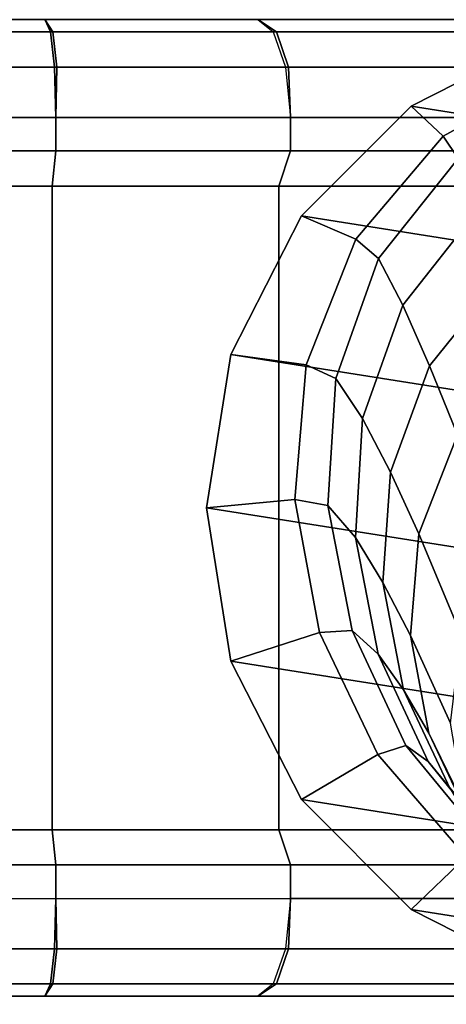
# Model space of a CAD drawing. Units: inches. Extents: x -14.3 to 10.4, y -12.2 to 12.2.
# Drawn here: x -4.5 to -4.1, y 11.2 to 12.2 of the extents above; entities that cross this region are included whole.
import ezdxf

# ---------------------------------------------------------------- set-up
doc = ezdxf.new("R2010")
doc.units = ezdxf.units.IN
doc.header["$MEASUREMENT"] = 0
doc.layers.add('SEAT-BASE', color=5, linetype='Continuous')
doc.layers.add('SEAT-CASTER', color=5, linetype='Continuous')

msp = doc.modelspace()

# ---------------------------------------------------------------- linework, layer by layer
at = {"layer": 'SEAT-BASE'}
for points in [[(-3.9421, 12.1305, 3.391), (-3.954, 12.167, 2.3647), (-4.0967, 12.0943, 2.3647), (-4.0638, 12.0633, 3.391)], [(-4.0967, 12.0943, 2.3647), (-3.954, 12.167, 2.3647), (-3.495, 12.0943, 2.3647), (-3.3818, 11.9811, 2.3647)], [(-3.934, 12.1055, 3.6923), (-3.9421, 12.1305, 3.391), (-4.0638, 12.0633, 3.391), (-4.0485, 12.0403, 3.6884)], [(-4.0638, 12.0633, 3.391), (-4.0967, 12.0943, 2.3647), (-4.2099, 11.9811, 2.3647), (-4.1538, 11.9572, 3.3912)], [(-4.2099, 11.9811, 2.3647), (-4.0967, 12.0943, 2.3647), (-3.3818, 11.9811, 2.3647), (-3.3091, 11.8384, 2.3647)], [(-4.0485, 12.0403, 3.6884), (-4.0638, 12.0633, 3.391), (-4.1538, 11.9572, 3.3912), (-4.1304, 11.9372, 3.6778)], [(-4.0274, 11.9883, 3.892), (-4.0485, 12.0403, 3.6884), (-4.1304, 11.9372, 3.6778), (-4.1055, 11.8893, 3.8689)], [(-4.0022, 11.9209, 4.051), (-4.0274, 11.9883, 3.892), (-4.1055, 11.8893, 3.8689), (-4.078, 11.8268, 4.018)], [(-4.1538, 11.9572, 3.3912), (-4.2099, 11.9811, 2.3647), (-4.2826, 11.8384, 2.3647), (-4.2049, 11.8277, 3.3914)], [(-4.2099, 11.9811, 2.3647), (-3.3091, 11.8384, 2.3647), (-3.284, 11.6802, 2.3647), (-4.2826, 11.8384, 2.3647)], [(-4.1304, 11.9372, 3.6778), (-4.1538, 11.9572, 3.3912), (-4.2049, 11.8277, 3.3914), (-4.1746, 11.8135, 3.6625)], [(-4.1055, 11.8893, 3.8689), (-4.1304, 11.9372, 3.6778), (-4.1746, 11.8135, 3.6625), (-4.147, 11.7722, 3.8363)], [(-3.9747, 11.8442, 4.1817), (-4.0022, 11.9209, 4.051), (-4.078, 11.8268, 4.018), (-4.0491, 11.7554, 4.1405)], [(-4.078, 11.8268, 4.018), (-4.1055, 11.8893, 3.8689), (-4.147, 11.7722, 3.8363), (-4.1182, 11.717, 3.9721)], [(-4.2049, 11.8277, 3.3914), (-4.2826, 11.8384, 2.3647), (-4.3076, 11.6802, 2.3647), (-4.2167, 11.6888, 3.3916)], [(-4.2826, 11.8384, 2.3647), (-3.284, 11.6802, 2.3647), (-3.3091, 11.5221, 2.3647), (-4.3076, 11.6802, 2.3647)], [(-4.1746, 11.8135, 3.6625), (-4.2049, 11.8277, 3.3914), (-4.2167, 11.6888, 3.3916), (-4.1826, 11.6826, 3.6446)], [(-4.0491, 11.7554, 4.1405), (-4.078, 11.8268, 4.018), (-4.1182, 11.717, 3.9721), (-4.0889, 11.6534, 4.0836)], [(-4.147, 11.7722, 3.8363), (-4.1746, 11.8135, 3.6625), (-4.1826, 11.6826, 3.6446), (-4.1543, 11.6495, 3.7985)], [(-4.1182, 11.717, 3.9721), (-4.147, 11.7722, 3.8363), (-4.1543, 11.6495, 3.7985), (-4.1259, 11.6032, 3.9192)], [(-4.0049, 11.6391, 4.2867), (-4.0491, 11.7554, 4.1405), (-4.0889, 11.6534, 4.0836), (-4.0454, 11.5491, 4.217)], [(-4.0889, 11.6534, 4.0836), (-4.1182, 11.717, 3.9721), (-4.1259, 11.6032, 3.9192), (-4.0976, 11.5488, 4.0187)], [(-4.2167, 11.6888, 3.3916), (-4.3076, 11.6802, 2.3647), (-4.2826, 11.5221, 2.3647), (-4.1912, 11.5518, 3.3919)], [(-4.1826, 11.6826, 3.6446), (-4.2167, 11.6888, 3.3916), (-4.1912, 11.5518, 3.3919), (-4.1576, 11.5539, 3.6256)], [(-4.3076, 11.6802, 2.3647), (-3.3091, 11.5221, 2.3647), (-3.3818, 11.3794, 2.3647), (-4.2826, 11.5221, 2.3647)], [(-4.1543, 11.6495, 3.7985), (-4.1826, 11.6826, 3.6446), (-4.1576, 11.5539, 3.6256), (-4.1309, 11.5295, 3.7584)], [(-4.0454, 11.5491, 4.217), (-4.0889, 11.6534, 4.0836), (-4.0976, 11.5488, 4.0187), (-4.0564, 11.4583, 4.1378)], [(-4.1259, 11.6032, 3.9192), (-4.1543, 11.6495, 3.7985), (-4.1309, 11.5295, 3.7584), (-4.1046, 11.4926, 3.8633)], [(-4.0976, 11.5488, 4.0187), (-4.1259, 11.6032, 3.9192), (-4.1046, 11.4926, 3.8633), (-4.0788, 11.4478, 3.9502)], [(-4.1912, 11.5518, 3.3919), (-4.2826, 11.5221, 2.3647), (-4.2099, 11.3794, 2.3647), (-4.1313, 11.4259, 3.3921)], [(-4.1576, 11.5539, 3.6256), (-4.1912, 11.5518, 3.3919), (-4.1313, 11.4259, 3.3921), (-4.1022, 11.4351, 3.6065)], [(-4.1309, 11.5295, 3.7584), (-4.1576, 11.5539, 3.6256), (-4.1022, 11.4351, 3.6065), (-4.0793, 11.4187, 3.7183)], [(-4.0564, 11.4583, 4.1378), (-4.0976, 11.5488, 4.0187), (-4.0788, 11.4478, 3.9502), (-4.0415, 11.3716, 4.0548)], [(-4.2826, 11.5221, 2.3647), (-3.3818, 11.3794, 2.3647), (-3.495, 11.2662, 2.3647), (-4.2099, 11.3794, 2.3647)], [(-4.1046, 11.4926, 3.8633), (-4.1309, 11.5295, 3.7584), (-4.0793, 11.4187, 3.7183), (-4.0568, 11.3906, 3.8074)], [(-4.0788, 11.4478, 3.9502), (-4.1046, 11.4926, 3.8633), (-4.0568, 11.3906, 3.8074), (-4.0346, 11.3549, 3.8818)], [(-4.0415, 11.3716, 4.0548), (-4.0788, 11.4478, 3.9502), (-4.0346, 11.3549, 3.8818), (-4.0026, 11.2927, 3.9717)], [(-4.1022, 11.4351, 3.6065), (-4.1313, 11.4259, 3.3921), (-4.0401, 11.3205, 3.3924), (-4.0188, 11.3339, 3.5886)], [(-4.0793, 11.4187, 3.7183), (-4.1022, 11.4351, 3.6065), (-4.0188, 11.3339, 3.5886), (-4.0013, 11.3238, 3.6805)], [(-4.1313, 11.4259, 3.3921), (-4.2099, 11.3794, 2.3647), (-4.0967, 11.2662, 2.3647), (-4.0401, 11.3205, 3.3924)], [(-4.0568, 11.3906, 3.8074), (-4.0793, 11.4187, 3.7183), (-4.0013, 11.3238, 3.6805), (-3.9837, 11.303, 3.7545)], [(-4.2099, 11.3794, 2.3647), (-3.495, 11.2662, 2.3647), (-3.6377, 11.1935, 2.3647), (-4.0967, 11.2662, 2.3647)], [(-4.0401, 11.3205, 3.3924), (-4.0967, 11.2662, 2.3647), (-3.954, 11.1935, 2.3647), (-3.9226, 11.2458, 3.3926)], [(-4.0967, 11.2662, 2.3647), (-3.6377, 11.1935, 2.3647), (-3.7958, 11.1684, 2.3647), (-3.954, 11.1935, 2.3647)]]:
    msp.add_3dface(points, dxfattribs=at)
at = {"layer": 'SEAT-CASTER'}
for points in [[(-4.4685, 12.1708, 0.0558), (-4.7037, 12.1708, 0.0558), (-4.6982, 12.1835, 0.1084), (-4.4741, 12.1835, 0.1084)], [(-4.4661, 12.1708, 2.2932), (-4.703, 12.1708, 2.2935), (-4.6982, 12.1835, 2.2408), (-4.4741, 12.1835, 2.2408)], [(-4.4741, 12.1835, 2.2408), (-4.4741, 12.1835, 0.1084), (-4.6982, 12.1835, 0.1084), (-4.6982, 12.1835, 2.2408)], [(-4.2549, 12.1835, 2.1942), (-4.2549, 12.1835, 0.155), (-4.4741, 12.1835, 0.1084), (-4.4741, 12.1835, 2.2408)], [(-4.2357, 12.1708, 2.2437), (-4.4661, 12.1708, 2.2932), (-4.4741, 12.1835, 2.2408), (-4.2549, 12.1835, 2.1942)], [(-4.4741, 12.1835, 0.1084), (-4.2549, 12.1835, 0.155), (-4.2389, 12.1708, 0.1046), (-4.4685, 12.1708, 0.0558)], [(-4.0501, 12.1835, 2.1031), (-4.0501, 12.1835, 0.2462), (-4.2549, 12.1835, 0.155), (-4.2549, 12.1835, 2.1942)], [(-4.0233, 12.1708, 2.1487), (-4.2357, 12.1708, 2.2437), (-4.2549, 12.1835, 2.1942), (-4.0501, 12.1835, 2.1031)], [(-4.2389, 12.1708, 0.1046), (-4.0237, 12.1708, 0.2003), (-4.0501, 12.1835, 0.2462), (-4.2549, 12.1835, 0.155)], [(-4.4643, 12.1347, 0.0155), (-4.708, 12.1347, 0.0155), (-4.7037, 12.1708, 0.0558), (-4.4685, 12.1708, 0.0558)], [(-4.4617, 12.1347, 2.3335), (-4.7072, 12.1347, 2.3338), (-4.703, 12.1708, 2.2935), (-4.4661, 12.1708, 2.2932)], [(-4.4685, 12.1708, 0.0558), (-4.2389, 12.1708, 0.1046), (-4.2264, 12.1347, 0.066), (-4.4643, 12.1347, 0.0155)], [(-4.2231, 12.1347, 2.2822), (-4.4617, 12.1347, 2.3335), (-4.4661, 12.1708, 2.2932), (-4.2357, 12.1708, 2.2437)], [(-4.2264, 12.1347, 0.066), (-4.0035, 12.1347, 0.1652), (-4.0237, 12.1708, 0.2003), (-4.2389, 12.1708, 0.1046)], [(-4.003, 12.1347, 2.1838), (-4.2231, 12.1347, 2.2822), (-4.2357, 12.1708, 2.2437), (-4.0233, 12.1708, 2.1487)], [(-4.4627, 12.0828, 2.3493), (-4.7096, 12.0828, 2.3493), (-4.7072, 12.1347, 2.3338), (-4.4617, 12.1347, 2.3335)], [(-4.4627, 12.0828, 0), (-4.7096, 12.0828, 0), (-4.708, 12.1347, 0.0155), (-4.4643, 12.1347, 0.0155)], [(-4.4643, 12.1347, 0.0155), (-4.2264, 12.1347, 0.066), (-4.2212, 12.0828, 0.0513), (-4.4627, 12.0828, 0)], [(-4.2212, 12.0828, 2.2979), (-4.4627, 12.0828, 2.3493), (-4.4617, 12.1347, 2.3335), (-4.2231, 12.1347, 2.2822)], [(-4.2212, 12.0828, 0.0513), (-3.9956, 12.0828, 0.1518), (-4.0035, 12.1347, 0.1652), (-4.2264, 12.1347, 0.066)], [(-3.9956, 12.0828, 2.1975), (-4.2212, 12.0828, 2.2979), (-4.2231, 12.1347, 2.2822), (-4.003, 12.1347, 2.1838)], [(-4.4627, 12.0828, 2.3493), (-4.4627, 12.0483, 2.3493), (-4.7096, 12.0483, 2.3493), (-4.7096, 12.0828, 2.3493)], [(-4.4627, 12.0828, 0), (-4.4627, 12.0483, 0), (-4.7096, 12.0483, 0), (-4.7096, 12.0828, 0)], [(-4.2212, 12.0828, 2.2979), (-4.2212, 12.0483, 2.2979), (-4.4627, 12.0483, 2.3493), (-4.4627, 12.0828, 2.3493)], [(-4.2212, 12.0828, 0.0513), (-4.2212, 12.0483, 0.0513), (-4.4627, 12.0483, 0), (-4.4627, 12.0828, 0)], [(-3.9956, 12.0828, 2.1975), (-3.9956, 12.0483, 2.1975), (-4.2212, 12.0483, 2.2979), (-4.2212, 12.0828, 2.2979)], [(-3.9956, 12.0828, 0.1518), (-3.9956, 12.0483, 0.1518), (-4.2212, 12.0483, 0.0513), (-4.2212, 12.0828, 0.0513)], [(-4.4627, 12.0483, 2.3493), (-4.4668, 12.012, 2.3101), (-4.7055, 12.012, 2.3101), (-4.7096, 12.0483, 2.3493)], [(-4.4627, 12.0483, 0), (-4.4668, 12.012, 0.0392), (-4.7055, 12.012, 0.0392), (-4.7096, 12.0483, 0)], [(-4.2212, 12.0483, 2.2979), (-4.2333, 12.012, 2.2605), (-4.4668, 12.012, 2.3101), (-4.4627, 12.0483, 2.3493)], [(-4.2212, 12.0483, 0.0513), (-4.2333, 12.012, 0.0888), (-4.4668, 12.012, 0.0392), (-4.4627, 12.0483, 0)], [(-3.9956, 12.0483, 2.1975), (-4.0153, 12.012, 2.1634), (-4.2333, 12.012, 2.2605), (-4.2212, 12.0483, 2.2979)], [(-3.9956, 12.0483, 0.1518), (-4.0153, 12.012, 0.1859), (-4.2333, 12.012, 0.0888), (-4.2212, 12.0483, 0.0513)], [(-4.4668, 12.012, 0.0392), (-4.4668, 12.012, 2.3101), (-4.7055, 12.012, 2.3101), (-4.7055, 12.012, 0.0392)], [(-4.4668, 11.3484, 2.3101), (-4.4668, 12.012, 2.3101), (-4.7055, 12.012, 2.3101), (-4.7055, 11.3484, 2.3101)], [(-4.4668, 11.3484, 0.0392), (-4.4668, 12.012, 0.0392), (-4.7055, 12.012, 0.0392), (-4.7055, 11.3484, 0.0392)], [(-4.2333, 12.012, 0.0888), (-4.2333, 12.012, 2.2605), (-4.4668, 12.012, 2.3101), (-4.4668, 12.012, 0.0392)], [(-4.2333, 11.3484, 2.2605), (-4.2333, 12.012, 2.2605), (-4.4668, 12.012, 2.3101), (-4.4668, 11.3484, 2.3101)], [(-4.2333, 11.3484, 0.0888), (-4.2333, 12.012, 0.0888), (-4.4668, 12.012, 0.0392), (-4.4668, 11.3484, 0.0392)], [(-4.0153, 12.012, 0.1859), (-4.0153, 12.012, 2.1634), (-4.2333, 12.012, 2.2605), (-4.2333, 12.012, 0.0888)], [(-4.0153, 11.3484, 2.1634), (-4.0153, 12.012, 2.1634), (-4.2333, 12.012, 2.2605), (-4.2333, 11.3484, 2.2605)], [(-4.0153, 11.3484, 0.1859), (-4.0153, 12.012, 0.1859), (-4.2333, 12.012, 0.0888), (-4.2333, 11.3484, 0.0888)], [(-4.4627, 11.3121, 2.3493), (-4.4668, 11.3484, 2.3101), (-4.7055, 11.3484, 2.3101), (-4.7096, 11.3121, 2.3493)], [(-4.4627, 11.3121, 0), (-4.4668, 11.3484, 0.0392), (-4.7055, 11.3484, 0.0392), (-4.7096, 11.3121, 0)], [(-4.4668, 11.3484, 2.3101), (-4.4668, 11.3484, 0.0392), (-4.7055, 11.3484, 0.0392), (-4.7055, 11.3484, 2.3101)], [(-4.2212, 11.3121, 2.2979), (-4.2333, 11.3484, 2.2605), (-4.4668, 11.3484, 2.3101), (-4.4627, 11.3121, 2.3493)], [(-4.2212, 11.3121, 0.0513), (-4.2333, 11.3484, 0.0888), (-4.4668, 11.3484, 0.0392), (-4.4627, 11.3121, 0)], [(-4.2333, 11.3484, 2.2605), (-4.2333, 11.3484, 0.0888), (-4.4668, 11.3484, 0.0392), (-4.4668, 11.3484, 2.3101)], [(-3.9956, 11.3121, 2.1975), (-4.0153, 11.3484, 2.1634), (-4.2333, 11.3484, 2.2605), (-4.2212, 11.3121, 2.2979)], [(-3.9956, 11.3121, 0.1518), (-4.0153, 11.3484, 0.1859), (-4.2333, 11.3484, 0.0888), (-4.2212, 11.3121, 0.0513)], [(-4.0153, 11.3484, 2.1634), (-4.0153, 11.3484, 0.1859), (-4.2333, 11.3484, 0.0888), (-4.2333, 11.3484, 2.2605)], [(-4.4627, 11.2776, 2.3493), (-4.4627, 11.3121, 2.3493), (-4.7096, 11.3121, 2.3493), (-4.7096, 11.2776, 2.3493)], [(-4.4627, 11.2776, 0), (-4.4627, 11.3121, 0), (-4.7096, 11.3121, 0), (-4.7096, 11.2776, 0)], [(-4.2212, 11.2776, 2.2979), (-4.2212, 11.3121, 2.2979), (-4.4627, 11.3121, 2.3493), (-4.4627, 11.2776, 2.3493)], [(-4.2212, 11.2776, 0.0513), (-4.2212, 11.3121, 0.0513), (-4.4627, 11.3121, 0), (-4.4627, 11.2776, 0)], [(-3.9956, 11.2776, 2.1975), (-3.9956, 11.3121, 2.1975), (-4.2212, 11.3121, 2.2979), (-4.2212, 11.2776, 2.2979)], [(-3.9956, 11.2776, 0.1518), (-3.9956, 11.3121, 0.1518), (-4.2212, 11.3121, 0.0513), (-4.2212, 11.2776, 0.0513)], [(-4.4617, 11.2257, 2.3335), (-4.7072, 11.2257, 2.3338), (-4.7096, 11.2776, 2.3493), (-4.4627, 11.2776, 2.3493)], [(-4.4643, 11.2257, 0.0155), (-4.708, 11.2257, 0.0155), (-4.7096, 11.2776, 0), (-4.4627, 11.2776, 0)], [(-4.4627, 11.2776, 0), (-4.2212, 11.2776, 0.0513), (-4.2264, 11.2257, 0.066), (-4.4643, 11.2257, 0.0155)], [(-4.2231, 11.2257, 2.2822), (-4.4617, 11.2257, 2.3335), (-4.4627, 11.2776, 2.3493), (-4.2212, 11.2776, 2.2979)], [(-4.2264, 11.2257, 0.066), (-4.0035, 11.2257, 0.1652), (-3.9956, 11.2776, 0.1518), (-4.2212, 11.2776, 0.0513)], [(-4.003, 11.2257, 2.1838), (-4.2231, 11.2257, 2.2822), (-4.2212, 11.2776, 2.2979), (-3.9956, 11.2776, 2.1975)], [(-4.4685, 11.1896, 0.0558), (-4.7037, 11.1896, 0.0558), (-4.708, 11.2257, 0.0155), (-4.4643, 11.2257, 0.0155)], [(-4.4661, 11.1896, 2.2932), (-4.703, 11.1896, 2.2935), (-4.7072, 11.2257, 2.3338), (-4.4617, 11.2257, 2.3335)], [(-4.4643, 11.2257, 0.0155), (-4.2264, 11.2257, 0.066), (-4.2389, 11.1896, 0.1046), (-4.4685, 11.1896, 0.0558)], [(-4.2357, 11.1896, 2.2437), (-4.4661, 11.1896, 2.2932), (-4.4617, 11.2257, 2.3335), (-4.2231, 11.2257, 2.2822)], [(-4.2389, 11.1896, 0.1046), (-4.0237, 11.1896, 0.2003), (-4.0035, 11.2257, 0.1652), (-4.2264, 11.2257, 0.066)], [(-4.0233, 11.1896, 2.1487), (-4.2357, 11.1896, 2.2437), (-4.2231, 11.2257, 2.2822), (-4.003, 11.2257, 2.1838)], [(-4.4741, 11.1769, 0.1084), (-4.6982, 11.1769, 0.1084), (-4.7037, 11.1896, 0.0558), (-4.4685, 11.1896, 0.0558)], [(-4.4741, 11.1769, 2.2408), (-4.6982, 11.1769, 2.2408), (-4.703, 11.1896, 2.2935), (-4.4661, 11.1896, 2.2932)], [(-4.2549, 11.1769, 2.1942), (-4.4741, 11.1769, 2.2408), (-4.4661, 11.1896, 2.2932), (-4.2357, 11.1896, 2.2437)], [(-4.4685, 11.1896, 0.0558), (-4.2389, 11.1896, 0.1046), (-4.2549, 11.1769, 0.155), (-4.4741, 11.1769, 0.1084)], [(-4.0501, 11.1769, 2.1031), (-4.2549, 11.1769, 2.1942), (-4.2357, 11.1896, 2.2437), (-4.0233, 11.1896, 2.1487)], [(-4.2549, 11.1769, 0.155), (-4.0501, 11.1769, 0.2462), (-4.0237, 11.1896, 0.2003), (-4.2389, 11.1896, 0.1046)], [(-4.4741, 11.1769, 2.2408), (-4.4741, 11.1769, 0.1084), (-4.6982, 11.1769, 0.1084), (-4.6982, 11.1769, 2.2408)], [(-4.2549, 11.1769, 2.1942), (-4.2549, 11.1769, 0.155), (-4.4741, 11.1769, 0.1084), (-4.4741, 11.1769, 2.2408)], [(-4.0501, 11.1769, 2.1031), (-4.0501, 11.1769, 0.2462), (-4.2549, 11.1769, 0.155), (-4.2549, 11.1769, 2.1942)]]:
    msp.add_3dface(points, dxfattribs=at)

doc.saveas('drawing.dxf')
